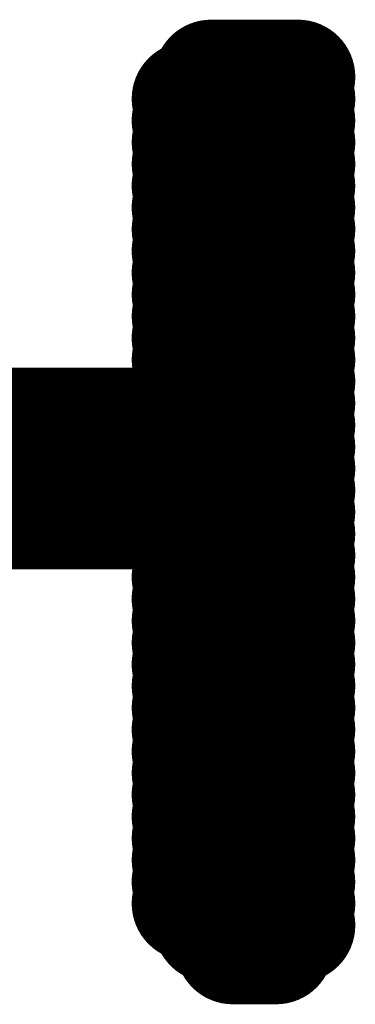
# Model space of a CAD drawing. Extents: x -22 to 173, y -6 to 137.
# Drawn here: x 107 to 107, y 16 to 17 of the extents above; entities that cross this region are included whole.
import ezdxf

# ---------------------------------------------------------------- set-up
doc = ezdxf.new("R2010")
doc.units = 0
doc.layers.add('2D_LINE_26', color=2, linetype='CONTINUOUS')

# ---------------------------------------------------------------- blocks, each defined once
blk = doc.blocks.new('SMOOTH_0$1')
at = {"const_width": 0.05}
blk.add_lwpolyline([(-0.025, 0, 1), (0.025, 0, 1)], format="xyb", close=True, dxfattribs=at)
blk = doc.blocks.new('DRAWING_58')
at = {"layer": '2D_LINE_26', "const_width": 0.1}
for points in [[(3.8216, -5.3812, 1), (3.8216, -5.4046, 1)], [(3.9151, -5.3812, 1), (3.9151, -5.4046, 1)], [(3.7979, -5.4046, 1), (3.7979, -5.4282, 1)], [(3.9151, -5.4047, 1), (3.9151, -5.4281, 1)], [(3.7979, -5.4279, 1), (3.7979, -5.4516, 1)], [(3.9151, -5.4281, 1), (3.9151, -5.4514, 1)], [(3.7979, -5.4513, 1), (3.7979, -5.4749, 1)], [(3.9151, -5.4514, 1), (3.9151, -5.4748, 1)], [(3.7979, -5.4748, 1), (3.7979, -5.4984, 1)], [(3.9151, -5.4749, 1), (3.9151, -5.4983, 1)], [(3.7979, -5.4981, 1), (3.7979, -5.5218, 1)], [(3.9151, -5.4983, 1), (3.9151, -5.5216, 1)], [(3.7979, -5.5216, 1), (3.7979, -5.5453, 1)], [(3.9151, -5.5218, 1), (3.9151, -5.5451, 1)], [(3.7979, -5.545, 1), (3.7979, -5.5686, 1)], [(3.9151, -5.5451, 1), (3.9151, -5.5685, 1)], [(3.7979, -5.5683, 1), (3.7979, -5.592, 1)], [(3.9151, -5.5685, 1), (3.9151, -5.5918, 1)], [(3.7979, -5.5918, 1), (3.7979, -5.6155, 1)], [(3.9151, -5.592, 1), (3.9151, -5.6153, 1)], [(3.7979, -5.6152, 1), (3.7979, -5.6388, 1)], [(3.9151, -5.6153, 1), (3.9151, -5.6387, 1)], [(3.7979, -5.6387, 1), (3.7979, -5.6623, 1)], [(3.9151, -5.6388, 1), (3.9151, -5.6622, 1)], [(3.7979, -5.662, 1), (3.7979, -5.6857, 1)], [(3.9151, -5.6622, 1), (3.9151, -5.6855, 1)], [(3.7979, -5.6854, 1), (3.7979, -5.709, 1)], [(3.9151, -5.6855, 1), (3.9151, -5.7089, 1)], [(3.7979, -5.7089, 1), (3.7979, -5.7325, 1)], [(3.9151, -5.709, 1), (3.9151, -5.7324, 1)], [(3.7979, -5.7322, 1), (3.7979, -5.7559, 1)], [(3.9151, -5.7324, 1), (3.9151, -5.7557, 1)], [(3.9151, -5.7559, 1), (3.9151, -5.7792, 1)], [(3.9151, -5.7792, 1), (3.9151, -5.8025, 1)], [(3.9151, -5.8025, 1), (3.9151, -5.8259, 1)], [(3.9151, -5.826, 1), (3.9151, -5.8494, 1)], [(3.9151, -5.8494, 1), (3.9151, -5.8727, 1)], [(3.7979, -5.8727, 1), (3.7979, -5.8964, 1)], [(3.9151, -5.8729, 1), (3.9151, -5.8962, 1)], [(3.7979, -5.8961, 1), (3.7979, -5.9197, 1)], [(3.9151, -5.8962, 1), (3.9151, -5.9196, 1)], [(3.7979, -5.9194, 1), (3.7979, -5.9431, 1)], [(3.9151, -5.9196, 1), (3.9151, -5.9429, 1)], [(3.7979, -5.9429, 1), (3.7979, -5.9666, 1)], [(3.9151, -5.9431, 1), (3.9151, -5.9664, 1)], [(3.7979, -5.9663, 1), (3.7979, -5.9899, 1)], [(3.9151, -5.9664, 1), (3.9151, -5.9898, 1)], [(3.7979, -5.9898, 1), (3.7979, -6.0134, 1)], [(3.9151, -5.9899, 1), (3.9151, -6.0133, 1)], [(3.7979, -6.0131, 1), (3.7979, -6.0368, 1)], [(3.9151, -6.0133, 1), (3.9151, -6.0366, 1)], [(3.7979, -6.0365, 1), (3.7979, -6.0601, 1)], [(3.9151, -6.0366, 1), (3.9151, -6.06, 1)], [(3.7979, -6.06, 1), (3.7979, -6.0836, 1)], [(3.9151, -6.0601, 1), (3.9151, -6.0835, 1)], [(3.7979, -6.0833, 1), (3.7979, -6.107, 1)], [(3.9151, -6.0835, 1), (3.9151, -6.1068, 1)], [(3.7979, -6.1068, 1), (3.7979, -6.1305, 1)], [(3.9151, -6.107, 1), (3.9151, -6.1303, 1)], [(3.7979, -6.1302, 1), (3.7979, -6.1538, 1)], [(3.9151, -6.1303, 1), (3.9151, -6.1537, 1)], [(3.7979, -6.1535, 1), (3.7979, -6.1772, 1)], [(3.9151, -6.1537, 1), (3.9151, -6.177, 1)], [(3.7979, -6.177, 1), (3.7979, -6.2007, 1)], [(3.9151, -6.1772, 1), (3.9151, -6.2005, 1)], [(3.7979, -6.2004, 1), (3.7979, -6.224, 1)], [(3.9151, -6.2005, 1), (3.9151, -6.2239, 1)], [(3.7979, -6.2239, 1), (3.7979, -6.2475, 1)], [(3.9151, -6.224, 1), (3.9151, -6.2474, 1)], [(3.7979, -6.2472, 1), (3.7979, -6.2709, 1)], [(3.9151, -6.2474, 1), (3.9151, -6.2707, 1)], [(3.7979, -6.2706, 1), (3.7979, -6.2942, 1)], [(3.9151, -6.2707, 1), (3.9151, -6.2941, 1)], [(3.8216, -6.2942, 1), (3.8216, -6.3176, 1)], [(3.9151, -6.2942, 1), (3.9151, -6.3176, 1)], [(3.8449, -6.3176, 1), (3.8449, -6.3409, 1)], [(3.8916, -6.3176, 1), (3.8916, -6.3409, 1)]]:
    blk.add_lwpolyline(points, format="xyb", close=True, dxfattribs=at)
for points in [[(3.8214, -5.4046), (3.8214, -5.3812)], [(3.8214, -5.3812), (3.9151, -5.3812)], [(3.9151, -5.3812), (3.9151, -5.4046)], [(3.7981, -5.4281), (3.7981, -5.4046)], [(3.7981, -5.4046), (3.9151, -5.4046)], [(3.9151, -5.4046), (3.8214, -5.4046)], [(3.9151, -5.4046), (3.9151, -5.4281)], [(3.9151, -5.4281), (3.7981, -5.4281)], [(3.7981, -5.4514), (3.7981, -5.4281)], [(3.7981, -5.4281), (3.9151, -5.4281)], [(3.9151, -5.4281), (3.9151, -5.4514)], [(3.9151, -5.4514), (3.7981, -5.4514)], [(3.7981, -5.4749), (3.7981, -5.4514)], [(3.7981, -5.4514), (3.9151, -5.4514)], [(3.9151, -5.4514), (3.9151, -5.4749)], [(3.9151, -5.4749), (3.7981, -5.4749)], [(3.7981, -5.4983), (3.7981, -5.4749)], [(3.7981, -5.4749), (3.9151, -5.4749)], [(3.9151, -5.4749), (3.9151, -5.4983)], [(3.9151, -5.4983), (3.7981, -5.4983)], [(3.7981, -5.5216), (3.7981, -5.4983)], [(3.7981, -5.4983), (3.9151, -5.4983)], [(3.9151, -5.4983), (3.9151, -5.5216)], [(3.9151, -5.5216), (3.7981, -5.5216)], [(3.7981, -5.5451), (3.7981, -5.5216)], [(3.7981, -5.5216), (3.9151, -5.5216)], [(3.9151, -5.5216), (3.9151, -5.5451)], [(3.9151, -5.5451), (3.7981, -5.5451)], [(3.7981, -5.5685), (3.7981, -5.5451)], [(3.7981, -5.5451), (3.9151, -5.5451)], [(3.9151, -5.5451), (3.9151, -5.5685)], [(3.9151, -5.5685), (3.7981, -5.5685)], [(3.7981, -5.592), (3.7981, -5.5685)], [(3.7981, -5.5685), (3.9151, -5.5685)], [(3.9151, -5.5685), (3.9151, -5.592)], [(3.9151, -5.592), (3.7981, -5.592)], [(3.7981, -5.6153), (3.7981, -5.592)], [(3.7981, -5.592), (3.9151, -5.592)], [(3.9151, -5.592), (3.9151, -5.6153)], [(3.9151, -5.6153), (3.7981, -5.6153)], [(3.7981, -5.6387), (3.7981, -5.6153)], [(3.7981, -5.6153), (3.9151, -5.6153)], [(3.9151, -5.6153), (3.9151, -5.6387)], [(3.9151, -5.6387), (3.7981, -5.6387)], [(3.7981, -5.6622), (3.7981, -5.6387)], [(3.7981, -5.6387), (3.9151, -5.6387)], [(3.9151, -5.6387), (3.9151, -5.6622)], [(3.9151, -5.6622), (3.7981, -5.6622)], [(3.7981, -5.6855), (3.7981, -5.6622)], [(3.7981, -5.6622), (3.9151, -5.6622)], [(3.9151, -5.6622), (3.9151, -5.6855)], [(3.9151, -5.6855), (3.7981, -5.6855)], [(3.7981, -5.709), (3.7981, -5.6855)], [(3.7981, -5.6855), (3.9151, -5.6855)], [(3.9151, -5.6855), (3.9151, -5.709)], [(3.9151, -5.709), (3.7981, -5.709)], [(3.7981, -5.7324), (3.7981, -5.709)], [(3.7981, -5.709), (3.9151, -5.709)], [(3.9151, -5.709), (3.9151, -5.7324)], [(3.9151, -5.7324), (3.7981, -5.7324)], [(3.7981, -5.7557), (3.7981, -5.7324)], [(3.7981, -5.7324), (3.9151, -5.7324)], [(3.9151, -5.7324), (3.9151, -5.7557)], [(3.2362, -5.7557), (3.9151, -5.7557)], [(3.9151, -5.7557), (3.7981, -5.7557)], [(3.9151, -5.7557), (3.9151, -5.7792)], [(3.9151, -5.7792), (3.2362, -5.7792)], [(3.2362, -5.7792), (3.9151, -5.7792)], [(3.9151, -5.7792), (3.9151, -5.8025)], [(3.9151, -5.8025), (3.2362, -5.8025)], [(3.2362, -5.8025), (3.9151, -5.8025)], [(3.9151, -5.8025), (3.9151, -5.826)], [(3.9151, -5.826), (3.2362, -5.826)], [(3.2362, -5.826), (3.9151, -5.826)], [(3.9151, -5.826), (3.9151, -5.8494)], [(3.9151, -5.8494), (3.2362, -5.8494)], [(3.2362, -5.8494), (3.9151, -5.8494)], [(3.9151, -5.8494), (3.9151, -5.8727)], [(3.9151, -5.8727), (3.2362, -5.8727)], [(3.7981, -5.8962), (3.7981, -5.8727)], [(3.7981, -5.8727), (3.9151, -5.8727)], [(3.9151, -5.8727), (3.9151, -5.8962)], [(3.9151, -5.8962), (3.7981, -5.8962)], [(3.7981, -5.9196), (3.7981, -5.8962)], [(3.7981, -5.8962), (3.9151, -5.8962)], [(3.9151, -5.8962), (3.9151, -5.9196)], [(3.9151, -5.9196), (3.7981, -5.9196)], [(3.7981, -5.9431), (3.7981, -5.9196)], [(3.7981, -5.9196), (3.9151, -5.9196)], [(3.9151, -5.9196), (3.9151, -5.9431)], [(3.9151, -5.9431), (3.7981, -5.9431)], [(3.7981, -5.9664), (3.7981, -5.9431)], [(3.7981, -5.9431), (3.9151, -5.9431)], [(3.9151, -5.9431), (3.9151, -5.9664)], [(3.9151, -5.9664), (3.7981, -5.9664)], [(3.7981, -5.9898), (3.7981, -5.9664)], [(3.7981, -5.9664), (3.9151, -5.9664)], [(3.9151, -5.9664), (3.9151, -5.9898)], [(3.9151, -5.9898), (3.7981, -5.9898)], [(3.7981, -6.0133), (3.7981, -5.9898)], [(3.7981, -5.9898), (3.9151, -5.9898)], [(3.9151, -5.9898), (3.9151, -6.0133)], [(3.9151, -6.0133), (3.7981, -6.0133)], [(3.7981, -6.0366), (3.7981, -6.0133)], [(3.7981, -6.0133), (3.9151, -6.0133)], [(3.9151, -6.0133), (3.9151, -6.0366)], [(3.9151, -6.0366), (3.7981, -6.0366)], [(3.7981, -6.0601), (3.7981, -6.0366)], [(3.7981, -6.0366), (3.9151, -6.0366)], [(3.9151, -6.0366), (3.9151, -6.0601)], [(3.9151, -6.0601), (3.7981, -6.0601)], [(3.7981, -6.0835), (3.7981, -6.0601)], [(3.7981, -6.0601), (3.9151, -6.0601)], [(3.9151, -6.0601), (3.9151, -6.0835)], [(3.9151, -6.0835), (3.7981, -6.0835)], [(3.7981, -6.1068), (3.7981, -6.0835)], [(3.7981, -6.0835), (3.9151, -6.0835)], [(3.9151, -6.0835), (3.9151, -6.1068)], [(3.9151, -6.1068), (3.7981, -6.1068)], [(3.7981, -6.1303), (3.7981, -6.1068)], [(3.7981, -6.1068), (3.9151, -6.1068)], [(3.9151, -6.1068), (3.9151, -6.1303)], [(3.9151, -6.1303), (3.7981, -6.1303)], [(3.7981, -6.1537), (3.7981, -6.1303)], [(3.7981, -6.1303), (3.9151, -6.1303)], [(3.9151, -6.1303), (3.9151, -6.1537)], [(3.9151, -6.1537), (3.7981, -6.1537)], [(3.7981, -6.1772), (3.7981, -6.1537)], [(3.7981, -6.1537), (3.9151, -6.1537)], [(3.9151, -6.1537), (3.9151, -6.1772)], [(3.9151, -6.1772), (3.7981, -6.1772)], [(3.7981, -6.2005), (3.7981, -6.1772)], [(3.7981, -6.1772), (3.9151, -6.1772)], [(3.9151, -6.1772), (3.9151, -6.2005)], [(3.9151, -6.2005), (3.7981, -6.2005)], [(3.7981, -6.2239), (3.7981, -6.2005)], [(3.7981, -6.2005), (3.9151, -6.2005)], [(3.9151, -6.2005), (3.9151, -6.2239)], [(3.9151, -6.2239), (3.7981, -6.2239)], [(3.7981, -6.2474), (3.7981, -6.2239)], [(3.7981, -6.2239), (3.9151, -6.2239)], [(3.9151, -6.2239), (3.9151, -6.2474)], [(3.9151, -6.2474), (3.7981, -6.2474)], [(3.7981, -6.2707), (3.7981, -6.2474)], [(3.7981, -6.2474), (3.9151, -6.2474)], [(3.9151, -6.2474), (3.9151, -6.2707)], [(3.9151, -6.2707), (3.7981, -6.2707)], [(3.7981, -6.2942), (3.7981, -6.2707)], [(3.7981, -6.2707), (3.9151, -6.2707)], [(3.9151, -6.2707), (3.9151, -6.2942)], [(3.9151, -6.2942), (3.7981, -6.2942)], [(3.8214, -6.3176), (3.8214, -6.2942)], [(3.8214, -6.2942), (3.9151, -6.2942)], [(3.9151, -6.2942), (3.9151, -6.3176)], [(3.9151, -6.3176), (3.8214, -6.3176)], [(3.8449, -6.3409), (3.8449, -6.3176)], [(3.8449, -6.3176), (3.8916, -6.3176)], [(3.8916, -6.3176), (3.8916, -6.3409)], [(3.8916, -6.3409), (3.8449, -6.3409)]]:
    blk.add_lwpolyline(points, dxfattribs=at)
at = {"layer": '2D_LINE_26'}
for p in [(3.8214, -5.3812), (3.8214, -5.3812), (3.9151, -5.3812), (3.9151, -5.3812), (3.7981, -5.4046), (3.7981, -5.4046), (3.8214, -5.4046), (3.8214, -5.4046), (3.9151, -5.4046), (3.9151, -5.4046), (3.9151, -5.4046), (3.9151, -5.4046), (3.7981, -5.4281), (3.7981, -5.4281), (3.7981, -5.4281), (3.7981, -5.4281), (3.9151, -5.4281), (3.9151, -5.4281), (3.9151, -5.4281), (3.9151, -5.4281), (3.7981, -5.4514), (3.7981, -5.4514), (3.7981, -5.4514), (3.7981, -5.4514), (3.9151, -5.4514), (3.9151, -5.4514), (3.9151, -5.4514), (3.9151, -5.4514), (3.7981, -5.4749), (3.7981, -5.4749), (3.7981, -5.4749), (3.7981, -5.4749), (3.9151, -5.4749), (3.9151, -5.4749), (3.9151, -5.4749), (3.9151, -5.4749), (3.7981, -5.4983), (3.7981, -5.4983), (3.7981, -5.4983), (3.7981, -5.4983), (3.9151, -5.4983), (3.9151, -5.4983), (3.9151, -5.4983), (3.9151, -5.4983), (3.7981, -5.5216), (3.7981, -5.5216), (3.7981, -5.5216), (3.7981, -5.5216), (3.9151, -5.5216), (3.9151, -5.5216), (3.9151, -5.5216), (3.9151, -5.5216), (3.7981, -5.5451), (3.7981, -5.5451), (3.7981, -5.5451), (3.7981, -5.5451), (3.9151, -5.5451), (3.9151, -5.5451), (3.9151, -5.5451), (3.9151, -5.5451), (3.7981, -5.5685), (3.7981, -5.5685), (3.7981, -5.5685), (3.7981, -5.5685), (3.9151, -5.5685), (3.9151, -5.5685), (3.9151, -5.5685), (3.9151, -5.5685), (3.7981, -5.592), (3.7981, -5.592), (3.7981, -5.592), (3.7981, -5.592), (3.9151, -5.592), (3.9151, -5.592), (3.9151, -5.592), (3.9151, -5.592), (3.7981, -5.6153), (3.7981, -5.6153), (3.7981, -5.6153), (3.7981, -5.6153), (3.9151, -5.6153), (3.9151, -5.6153), (3.9151, -5.6153), (3.9151, -5.6153), (3.7981, -5.6387), (3.7981, -5.6387), (3.7981, -5.6387), (3.7981, -5.6387), (3.9151, -5.6387), (3.9151, -5.6387), (3.9151, -5.6387), (3.9151, -5.6387), (3.7981, -5.6622), (3.7981, -5.6622), (3.7981, -5.6622), (3.7981, -5.6622), (3.9151, -5.6622), (3.9151, -5.6622), (3.9151, -5.6622), (3.9151, -5.6622), (3.7981, -5.6855), (3.7981, -5.6855), (3.7981, -5.6855), (3.7981, -5.6855), (3.9151, -5.6855), (3.9151, -5.6855), (3.9151, -5.6855), (3.9151, -5.6855), (3.7981, -5.709), (3.7981, -5.709), (3.7981, -5.709), (3.7981, -5.709), (3.9151, -5.709), (3.9151, -5.709), (3.9151, -5.709), (3.9151, -5.709), (3.7981, -5.7324), (3.7981, -5.7324), (3.7981, -5.7324), (3.7981, -5.7324), (3.9151, -5.7324), (3.9151, -5.7324), (3.9151, -5.7324), (3.9151, -5.7324), (3.7981, -5.7557), (3.7981, -5.7557), (3.9151, -5.7557), (3.9151, -5.7557), (3.9151, -5.7557), (3.9151, -5.7557), (3.9151, -5.7792), (3.9151, -5.7792), (3.9151, -5.7792), (3.9151, -5.7792), (3.9151, -5.8025), (3.9151, -5.8025), (3.9151, -5.8025), (3.9151, -5.8025), (3.9151, -5.826), (3.9151, -5.826), (3.9151, -5.826), (3.9151, -5.826), (3.9151, -5.8494), (3.9151, -5.8494), (3.9151, -5.8494), (3.9151, -5.8494), (3.7981, -5.8727), (3.7981, -5.8727), (3.9151, -5.8727), (3.9151, -5.8727), (3.9151, -5.8727), (3.9151, -5.8727), (3.7981, -5.8962), (3.7981, -5.8962), (3.7981, -5.8962), (3.7981, -5.8962), (3.9151, -5.8962), (3.9151, -5.8962), (3.9151, -5.8962), (3.9151, -5.8962), (3.7981, -5.9196), (3.7981, -5.9196), (3.7981, -5.9196), (3.7981, -5.9196), (3.9151, -5.9196), (3.9151, -5.9196), (3.9151, -5.9196), (3.9151, -5.9196), (3.7981, -5.9431), (3.7981, -5.9431), (3.7981, -5.9431), (3.7981, -5.9431), (3.9151, -5.9431), (3.9151, -5.9431), (3.9151, -5.9431), (3.9151, -5.9431), (3.7981, -5.9664), (3.7981, -5.9664), (3.7981, -5.9664), (3.7981, -5.9664), (3.9151, -5.9664), (3.9151, -5.9664), (3.9151, -5.9664), (3.9151, -5.9664), (3.7981, -5.9898), (3.7981, -5.9898), (3.7981, -5.9898), (3.7981, -5.9898), (3.9151, -5.9898), (3.9151, -5.9898), (3.9151, -5.9898), (3.9151, -5.9898), (3.7981, -6.0133), (3.7981, -6.0133), (3.7981, -6.0133), (3.7981, -6.0133), (3.9151, -6.0133), (3.9151, -6.0133), (3.9151, -6.0133), (3.9151, -6.0133), (3.7981, -6.0366), (3.7981, -6.0366), (3.7981, -6.0366), (3.7981, -6.0366), (3.9151, -6.0366), (3.9151, -6.0366), (3.9151, -6.0366), (3.9151, -6.0366), (3.7981, -6.0601), (3.7981, -6.0601), (3.7981, -6.0601), (3.7981, -6.0601), (3.9151, -6.0601), (3.9151, -6.0601), (3.9151, -6.0601), (3.9151, -6.0601), (3.7981, -6.0835), (3.7981, -6.0835), (3.7981, -6.0835), (3.7981, -6.0835), (3.9151, -6.0835), (3.9151, -6.0835), (3.9151, -6.0835), (3.9151, -6.0835), (3.7981, -6.1068), (3.7981, -6.1068), (3.7981, -6.1068), (3.7981, -6.1068), (3.9151, -6.1068), (3.9151, -6.1068), (3.9151, -6.1068), (3.9151, -6.1068), (3.7981, -6.1303), (3.7981, -6.1303), (3.7981, -6.1303), (3.7981, -6.1303), (3.9151, -6.1303), (3.9151, -6.1303), (3.9151, -6.1303), (3.9151, -6.1303), (3.7981, -6.1537), (3.7981, -6.1537), (3.7981, -6.1537), (3.7981, -6.1537), (3.9151, -6.1537), (3.9151, -6.1537), (3.9151, -6.1537), (3.9151, -6.1537), (3.7981, -6.1772), (3.7981, -6.1772), (3.7981, -6.1772), (3.7981, -6.1772), (3.9151, -6.1772), (3.9151, -6.1772), (3.9151, -6.1772), (3.9151, -6.1772), (3.7981, -6.2005), (3.7981, -6.2005), (3.7981, -6.2005), (3.7981, -6.2005), (3.9151, -6.2005), (3.9151, -6.2005), (3.9151, -6.2005), (3.9151, -6.2005), (3.7981, -6.2239), (3.7981, -6.2239), (3.7981, -6.2239), (3.7981, -6.2239), (3.9151, -6.2239), (3.9151, -6.2239), (3.9151, -6.2239), (3.9151, -6.2239), (3.7981, -6.2474), (3.7981, -6.2474), (3.7981, -6.2474), (3.7981, -6.2474), (3.9151, -6.2474), (3.9151, -6.2474), (3.9151, -6.2474), (3.9151, -6.2474), (3.7981, -6.2707), (3.7981, -6.2707), (3.7981, -6.2707), (3.7981, -6.2707), (3.9151, -6.2707), (3.9151, -6.2707), (3.9151, -6.2707), (3.9151, -6.2707), (3.7981, -6.2942), (3.7981, -6.2942), (3.8214, -6.2942), (3.8214, -6.2942), (3.9151, -6.2942), (3.9151, -6.2942), (3.9151, -6.2942), (3.9151, -6.2942), (3.8214, -6.3176), (3.8214, -6.3176), (3.8449, -6.3176), (3.8449, -6.3176), (3.8916, -6.3176), (3.8916, -6.3176), (3.9151, -6.3176), (3.9151, -6.3176), (3.8449, -6.3409), (3.8449, -6.3409), (3.8916, -6.3409), (3.8916, -6.3409)]:
    blk.add_blockref('SMOOTH_0$1', p, dxfattribs=at)

msp = doc.modelspace()

# ---------------------------------------------------------------- block references
msp.add_blockref('DRAWING_58', (103.25, 22.25))

doc.saveas('drawing.dxf')
